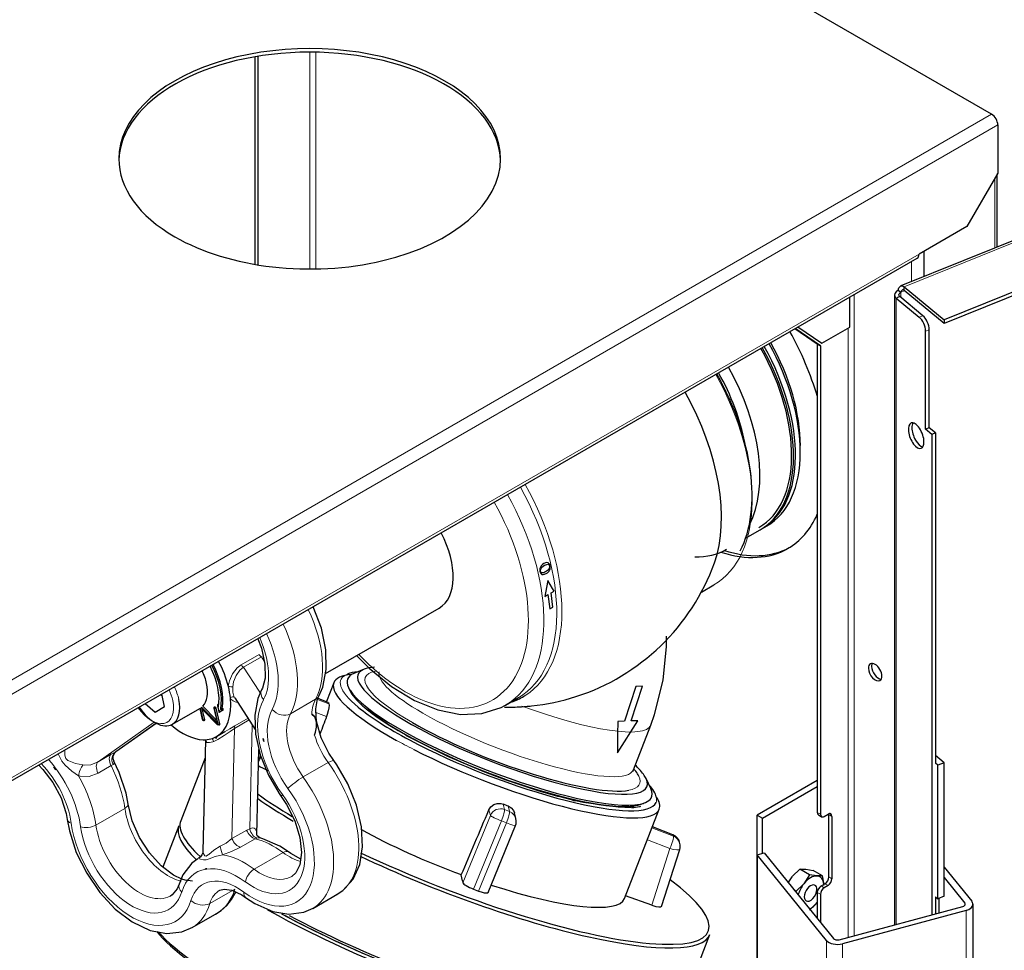
# Model space of a CAD drawing. Units: millimetres. Extents: x -1260 to 1260, y -891 to 4235.
# Drawn here: x -800 to -710, y -374 to -289 of the extents above; entities that cross this region are included whole.
import ezdxf

# ---------------------------------------------------------------- set-up
doc = ezdxf.new("R2010")
doc.units = ezdxf.units.MM
doc.linetypes.add('Ciągła0.30mm', pattern=[0])
doc.linetypes.add('Liniawymiarowa0.15', pattern=[0])
doc.layers.add('Liniewidoków', color=7, linetype='Ciągła0.30mm', lineweight=0)
doc.layers.add('Wymiary', color=7, linetype='Ciągła0.30mm', lineweight=0)

# ---------------------------------------------------------------- blocks, each defined once
blk = doc.blocks.new('G.P.L')
at = {"layer": 'Liniewidoków', "color": 7, "linetype": 'Ciągła0.30mm', "lineweight": 30}
for p, q in [((21846.5, 11687.3), (18423.3, 10303.4)), ((18523.3, 10492.3), (17776.6, 10923.4)), ((17712.9, 10555.5), (17712.9, 10327.1)), ((17716.3, 10556.1), (17716.3, 10326.6)), ((18530.1, 10480.5), (18530.1, 10427.6)), ((18530.1, 10427.6), (18496.1, 10368.8)), ((18529.5, 10346.4), (18529.5, 10426.6)), ((18496.1, 10368.8), (18443.5, 10338.5)), ((15446.2, 8604.7), (18441.5, 10334.1)), ((18448.6, 10341.4), (18448.6, 10313.7)), ((18594, 10315.8), (18471.2, 10266.1)), ((18594, 10311.9), (18471.2, 10262.2)), ((18427.1, 10302.5), (18471.2, 10266.1)), ((18427.1, 10298.5), (18427.1, 10302.5)), ((18367.2, 10258.1), (18367.2, 10291.1)), ((18416.5, 10293.4), (18416.5, 9600.4)), ((18418.3, 10290.1), (18443.7, 10269.1)), ((18420.6, 10298.8), (18423.4, 10296.5)), ((18447.7, 10270.7), (18422.2, 10291.7)), ((18471.2, 10262.2), (18427.1, 10298.5)), ((18331.5, 10239.5), (18306.8, 10256.3)), ((18334.9, 10237.5), (18307.1, 10256.4)), ((18310.3, 10258.3), (18336.6, 10240.5)), ((18336.6, 10240.5), (18367.2, 10258.1)), ((18471.2, 10266.1), (18471.2, 10262.2)), ((18450.6, 10145.8), (18450.6, 10253.6)), ((18454.5, 10147.4), (18454.5, 10255.2)), ((18331.5, 10239.5), (18334.9, 10237.5)), ((18331.5, 10239.5), (18331.5, 9724.1)), ((18334.9, 10241.5), (18336.6, 10240.5)), ((18334.9, 10237.5), (18334.9, 9722.2)), ((18454.5, 10147.4), (18450.6, 10145.8)), ((18457.5, 10140.1), (18450.6, 10145.8)), ((18461.4, 10141.7), (18454.5, 10147.4)), ((18461.4, 10141.7), (18457.5, 10140.1)), ((18457.5, 10140.1), (18457.5, 9611.4)), ((18461.4, 10141.7), (18461.4, 9778.2)), ((18312.8, 10120.4), (18312.8, 10127.8)), ((18252.7, 10025.8), (18268.8, 10035.1)), ((18268.8, 10035.1), (18270.9, 10036.4)), ((18268.8, 10035.1), (18270.9, 10036.4)), ((18270.9, 10036.4), (18276.2, 10039.4)), ((18029.2, 9996.8), (18027.9, 9995.5)), ((18030.7, 9997.9), (18029.2, 9996.8)), ((18032.5, 9998.7), (18030.7, 9997.9)), ((18031.5, 9996), (18032.9, 9996.7)), ((18034.1, 9999), (18032.5, 9998.7)), ((18032.9, 9996.7), (18034.1, 9997)), ((18035.4, 9998.8), (18034.1, 9999)), ((18034.1, 9997), (18035.1, 9997.1)), ((18035.1, 9997.1), (18036, 9996.8)), ((18036.4, 9998.1), (18035.4, 9998.8)), ((18036, 9996.8), (18036.6, 9996.2)), ((18037.2, 9997), (18036.4, 9998.1)), ((18036.6, 9996.2), (18036.9, 9995.3)), ((18037.6, 9995.5), (18037.2, 9997)), ((18026.4, 9992.6), (18026.2, 9991)), ((18026.2, 9991), (18026.4, 9989.2)), ((18027, 9994.1), (18026.4, 9992.6)), ((18026.4, 9989.2), (18026.9, 9987.7)), ((18026.9, 9987.7), (18027.7, 9986.6)), ((18027.9, 9995.5), (18027, 9994.1)), ((18027.1, 9990.6), (18027.3, 9991.7)), ((18027.1, 9989.5), (18027.1, 9990.6)), ((18027.4, 9988.7), (18027.1, 9989.5)), ((18027.3, 9991.7), (18027.8, 9992.7)), ((18027.8, 9988.2), (18027.4, 9988.7)), ((18027.7, 9986.6), (18028.7, 9986)), ((18027.8, 9992.7), (18028.7, 9993.9)), ((18028.3, 9987.8), (18027.8, 9988.2)), ((18029, 9987.6), (18028.3, 9987.8)), ((18028.7, 9993.9), (18029.9, 9994.9)), ((18028.7, 9986), (18030, 9985.8)), ((18029.7, 9987.7), (18029, 9987.6)), ((18030.6, 9987.9), (18029.7, 9987.7)), ((18029.9, 9994.9), (18031.5, 9996)), ((18030, 9985.8), (18031.6, 9986.1)), ((18031.6, 9988.3), (18030.6, 9987.9)), ((18032.6, 9988.8), (18031.6, 9988.3)), ((18031.6, 9986.1), (18033.2, 9986.9)), ((18034.7, 9990.3), (18032.6, 9988.8)), ((18033.2, 9986.9), (18034.6, 9987.7)), ((18034.6, 9987.7), (18035.7, 9988.7)), ((18036.2, 9991.9), (18034.7, 9990.3)), ((18035.7, 9988.7), (18036.5, 9989.7)), ((18036.6, 9992.7), (18036.2, 9991.9)), ((18036.5, 9989.7), (18037.1, 9990.8)), ((18036.9, 9993.6), (18036.6, 9992.7)), ((18036.9, 9995.3), (18037, 9994.4)), ((18037, 9994.4), (18036.9, 9993.6)), ((18037.1, 9990.8), (18037.6, 9991.9)), ((18037.8, 9994.2), (18037.6, 9995.5)), ((18037.6, 9991.9), (18037.8, 9993.1)), ((18037.8, 9993.1), (18037.8, 9994.2)), ((18035.1, 9979.2), (18032.6, 9965.9)), ((18040.4, 9970.4), (18035.1, 9979.2)), ((18032.6, 9965.9), (18031.9, 9961.8)), ((18031.9, 9961.8), (18035.3, 9963.8)), ((18035.3, 9963.8), (18037.3, 9948.1)), ((18038.7, 9965.8), (18042, 9967.7)), ((18040.7, 9950.1), (18038.7, 9965.8)), ((18042, 9967.7), (18040.4, 9970.4)), ((18204, 9966.6), (18217.6, 9974.4)), ((17790.6, 9876.9), (17915.5, 9948.9)), ((18037.3, 9948.1), (18040.7, 9950.1)), ((17833, 9881.6), (17821.7, 9877)), ((17799.7, 9866.6), (17791.6, 9846)), ((17815.8, 9861.7), (17817.5, 9858.1)), ((18131.8, 9862.8), (18119.4, 9824.4)), ((18126.8, 9824.7), (18139.2, 9863)), ((18139.2, 9863), (18131.8, 9862.8)), ((17609.4, 9853.6), (17611.1, 9852.2)), ((17613.6, 9840.7), (17610.6, 9854.3)), ((17690.8, 9850.3), (17713.3, 9815.5)), ((17783.4, 9849.2), (17782.1, 9849.7)), ((17793.5, 9845.2), (17783.4, 9849.2)), ((17988.5, 9842.1), (18002.7, 9850.4)), ((17592.4, 9843.8), (17603.4, 9834.4)), ((17603.4, 9834.4), (17613.6, 9840.7)), ((17622.2, 9821.2), (17652.3, 9838.6)), ((17652.3, 9838.6), (17655.1, 9826.4)), ((17653.6, 9839.5), (17655.5, 9837.5)), ((17668.7, 9825.1), (17654.2, 9840)), ((17657.7, 9826.3), (17654.9, 9838.1)), ((17655.5, 9837.5), (17656.9, 9835.9)), ((17669.9, 9826.3), (17655.6, 9841)), ((17656.9, 9835.9), (17671.5, 9821)), ((17667.7, 9838.8), (17671.4, 9823.2)), ((17669.2, 9840), (17668.6, 9840.1)), ((17674.3, 9821.4), (17670.2, 9838.7)), ((17671.7, 9841.8), (17673.2, 9834.8)), ((17673, 9842), (17671.9, 9842.9)), ((17673.7, 9834.5), (17678.3, 9837.4)), ((17678.3, 9837.4), (17677.1, 9838.4)), ((17656.1, 9825.5), (17656.6, 9825.3)), ((17670.9, 9825.2), (17669.9, 9826.3)), ((17778.7, 9829.1), (17778.5, 9829.5)), ((18111.7, 9789.5), (18134.1, 9824.9)), ((18112, 9824.2), (18111.9, 9810.3)), ((18119.4, 9824.4), (18112, 9824.2)), ((18134.1, 9824.9), (18126.8, 9824.7)), ((17560.1, 9791.1), (17604.2, 9822.3)), ((17670.8, 9807.7), (17680, 9813)), ((17672.1, 9820.7), (17673.2, 9820.4)), ((18129.2, 9770.9), (18148.3, 9820.1)), ((17658.7, 9803.7), (17655.7, 9681.5)), ((17722.8, 9802.1), (17722.1, 9805.3)), ((18111.9, 9810.3), (18111.7, 9789.5)), ((17715.2, 9699.6), (17717.4, 9793.2)), ((17658.2, 9784.1), (17631.4, 9714.9)), ((17719.2, 9786.4), (17717.2, 9782.6)), ((18471.1, 9778.7), (18461.4, 9786.7)), ((18464.2, 9776), (18461.4, 9778.2)), ((18471.1, 9778.7), (18464.2, 9776)), ((18464.2, 9629), (18464.2, 9776)), ((18471.1, 9631.8), (18471.1, 9778.7)), ((18148.3, 9750.3), (18143.2, 9761.3)), ((18331.5, 9759.4), (18265.3, 9721.2)), ((18271.3, 9717.8), (18331.5, 9752.5)), ((18062.6, 9737.9), (18062.8, 9737.7)), ((18062.8, 9737.7), (18063.3, 9737.2)), ((18063.3, 9737.2), (18065, 9737.2)), ((18065, 9737.2), (18065.5, 9737.2)), ((18119.5, 9629.3), (18157.7, 9727.7)), ((18138.7, 9733.5), (18142.4, 9735)), ((18000.1, 9717.3), (17998.5, 9723.5)), ((18265.3, 9721.2), (18271.3, 9717.8)), ((18265.3, 9525.2), (18265.3, 9721.2)), ((18271.3, 9679), (18271.3, 9717.8)), ((18332.8, 9721.4), (18336.2, 9719.4)), ((18339.2, 9719.7), (18343.4, 9722.2)), ((18344.2, 9653.1), (18344.2, 9721.7)), ((18347.6, 9719.7), (18347.6, 9651.1)), ((17629.3, 9709.4), (17611.6, 9664)), ((17969.6, 9636.1), (17999.6, 9709.7)), ((18172.8, 9699.4), (18150.1, 9708.3)), ((18160.2, 9620.7), (18180.2, 9683.3)), ((18180.4, 9690), (18180.1, 9691.3)), ((18265.5, 9677.4), (18273.1, 9679.5)), ((18341.6, 9583.2), (18265.5, 9677.4)), ((18265.5, 9677.4), (18265.5, 9481.5)), ((18273.1, 9679.5), (18349.2, 9585.3)), ((18322.8, 9655.6), (18312.5, 9661.5)), ((18471.1, 9663.9), (18501.4, 9626.3)), ((17941.1, 9649), (17939.9, 9655.6)), ((18337.4, 9654.3), (18327.1, 9660.2)), ((18471.1, 9652.4), (18493.8, 9624.2)), ((17941.1, 9649), (17941.8, 9646.7)), ((17953.5, 9639.8), (17959, 9637.6)), ((18335.8, 9643.3), (18340, 9645.7)), ((18343.4, 9643.8), (18339.2, 9641.3)), ((17776.6, 9618.5), (17804.2, 9634.4)), ((18149.5, 9622.1), (18120.7, 9632.4)), ((18308.2, 9637.4), (18306.1, 9638.6)), ((18331.5, 9635.9), (18331.5, 9607.1)), ((18334.9, 9634), (18334.9, 9602.9)), ((18461.4, 9631.3), (18464.2, 9629)), ((18461.4, 9631.3), (18461.4, 9612.4)), ((18471.1, 9631.8), (18464.2, 9629)), ((18465.7, 9613.6), (18465.7, 9629.6)), ((18355.6, 9583.9), (18491.5, 9620.5)), ((18502.7, 9623.1), (18502.7, 9427.1)), ((17643.8, 9597.3), (17671.3, 9613.2)), ((18495.1, 9616.1), (18359.1, 9579.5)), ((18179.6, 9502.2), (18213.5, 9589.7))]:
    blk.add_line(p, q, dxfattribs=at)
at = {"layer": 'Liniewidoków', "color": 7, "linetype": 'Liniawymiarowa0.15', "lineweight": 15}
for p, q in [((21849.8, 11686.2), (18427.1, 10302.5)), ((17773.2, 10560.6), (17773.2, 10322)), ((17780, 10560.6), (17780, 10322.1)), ((15354.9, 8663), (18523.3, 10492.3)), ((18530.1, 10480.5), (15361.7, 8651.2)), ((18526.7, 10345.2), (18526.7, 10421.7)), ((18443.5, 10338.5), (15448.2, 8609.1)), ((18435, 10330.3), (18435, 10308.2)), ((18372.2, 10294.1), (18372.2, 9588.4)), ((18418.3, 10290.1), (18418.3, 9600.8)), ((18423.4, 10296.5), (18427.5, 10298.2)), ((18423.4, 10290.7), (18423.4, 10296.5)), ((18447.7, 10270.7), (18443.7, 10269.1)), ((18365.5, 10257.1), (18365.5, 9586.6)), ((18454.5, 10255.2), (18450.6, 10253.6)), ((17698, 9886.6), (17717.7, 9898)), ((17720.1, 9895.4), (17700.4, 9884.1)), ((17720.1, 9895.4), (17723.3, 9890.4)), ((17700.4, 9884.1), (17717.7, 9857.5)), ((17717.7, 9857.5), (17718.9, 9855.6)), ((17752.1, 9832.6), (17779.6, 9848.6)), ((17781.7, 9848.5), (17783.5, 9847.8)), ((17783.4, 9849), (17782, 9849.5)), ((17793.7, 9844.9), (17783.4, 9849)), ((17783.5, 9847.8), (17794.3, 9843.5)), ((17652.5, 9838.7), (17655.5, 9826.2)), ((17656, 9826), (17653, 9839)), ((17653.8, 9839.7), (17655.5, 9837.8)), ((17655.5, 9837.8), (17657, 9836.2)), ((17657, 9836.2), (17671.5, 9821.3)), ((17668.6, 9838.4), (17668, 9838.6)), ((17668, 9838.6), (17672, 9821.5)), ((17672.7, 9821.1), (17668.6, 9838.4)), ((17672.3, 9840.4), (17673.3, 9835.7)), ((17672.8, 9839.9), (17672.3, 9840.4)), ((17673.3, 9835.7), (17675.8, 9837.3)), ((17675.8, 9837.3), (17675.3, 9837.8)), ((17782.9, 9833), (17780.2, 9834.1)), ((17602.1, 9823.5), (17540.4, 9779.8)), ((17655.5, 9826.2), (17656, 9826)), ((17672, 9821.5), (17668.7, 9825.1)), ((17706.7, 9825.8), (17690.6, 9816.4)), ((17690.8, 9819.3), (17705.4, 9827.7)), ((17791.7, 9829.5), (17782.9, 9833)), ((17604.1, 9822.4), (17559.1, 9790.5)), ((17671.5, 9821.3), (17672.7, 9821.1)), ((17690.6, 9816.4), (17687.6, 9695.3)), ((17710.1, 9820.6), (17707.3, 9706.1)), ((17540.4, 9779.8), (17554.7, 9788.1)), ((17717.1, 9780.3), (17719.7, 9785.2)), ((17719.2, 9786.3), (17717.2, 9782.3)), ((17554.7, 9775.7), (17540.4, 9767.4)), ((17766, 9763.1), (17793.6, 9779)), ((17569.9, 9728.5), (17538.1, 9710.2)), ((17971.9, 9720.8), (17970.3, 9726.9)), ((17986, 9733.3), (17987.6, 9727.3)), ((17987.6, 9727.3), (17993.1, 9725.1)), ((17993.1, 9725.1), (17991.5, 9731.2)), ((17941.8, 9646.7), (17971.9, 9720.8)), ((17984, 9714.8), (17953.5, 9639.8)), ((17989.6, 9712.6), (17984, 9714.8)), ((18331.5, 9724.1), (18334.9, 9722.2)), ((18344.2, 9721.7), (18347.6, 9719.7)), ((17687.6, 9695.3), (17703.9, 9704.7)), ((17959, 9637.6), (17989.6, 9712.6)), ((18149.7, 9707.1), (18173.4, 9697.8)), ((18173, 9699.1), (18150.1, 9708.2)), ((17713.4, 9695), (17697.2, 9685.7)), ((18169.5, 9684.4), (18144.6, 9694.1)), ((18173.4, 9697.8), (18173, 9699.1)), ((18149.5, 9622.1), (18169.5, 9684.4)), ((17743.9, 9680), (17712.1, 9661.6)), ((18344.2, 9653.1), (18347.6, 9651.1)), ((17663.4, 9623.9), (17691, 9639.8)), ((18335.8, 9643.3), (18339.2, 9641.3)), ((18340, 9645.7), (18343.4, 9643.8)), ((18331.5, 9635.9), (18334.9, 9634)), ((18493.8, 9624.2), (18493.8, 9621.9)), ((18495.1, 9616.1), (18495.1, 9420.2)), ((18341.6, 9583.2), (18341.6, 9387.3)), ((18359.1, 9579.5), (18359.1, 9383.6))]:
    blk.add_line(p, q, dxfattribs=at)
at = {"layer": 'Liniewidoków', "color": 7, "linetype": 'Ciągła0.30mm', "lineweight": 30}
for points in [[(18420.6, 10298.8), (18421.3, 10301.3), (18422.5, 10302.9), (18423.3, 10303.4)], [(18423.3, 10303.4), (18424.1, 10303.6), (18425.9, 10303.2), (18427.1, 10302.5)], [(18420.6, 10298.8), (18418.3, 10297.1), (18416.9, 10295.1), (18416.5, 10293.4)], [(18416.5, 10293.4), (18416.5, 10293.1), (18417.3, 10291.1), (18418.3, 10290.1)], [(18418.3, 10290.1), (18419.2, 10290.5), (18420.2, 10290.9), (18422.2, 10291.7)], [(18421.3, 10293.4), (18421.3, 10293.6), (18421.7, 10294.7), (18422.5, 10295.8), (18423.4, 10296.5)], [(18422.2, 10291.7), (18421.5, 10292.5), (18421.3, 10293.4)], [(18425.1, 10299), (18424.4, 10298.5), (18423.7, 10297.5), (18423.4, 10296.5)], [(18427.1, 10298.5), (18426.2, 10299.1), (18425.2, 10299), (18425.1, 10299)], [(17783.2, 9852.1), (17787.6, 9862.1), (17791.5, 9881.2), (17791.1, 9903.1), (17786.2, 9926.7), (17777.2, 9950.3), (17777.1, 9950.4)], [(17716.3, 9915.2), (17720.1, 9904.9), (17724, 9887.1), (17724.2, 9871.8), (17721.2, 9860.7), (17720.3, 9858.9)], [(18148.3, 9820.1), (18152.6, 9832), (18162, 9869.7), (18165.7, 9906.6), (18165.8, 9918)], [(17825.1, 9896.4), (17838.7, 9883), (17863.2, 9862.8), (17888.5, 9847.2), (17914.1, 9836.8), (17939.1, 9831.9), (17962.7, 9832.8), (17983.8, 9839.6), (17991.7, 9844.1)], [(17720.3, 9858.9), (17716.3, 9849.6), (17712.7, 9831.2), (17713.5, 9810.1), (17718.7, 9787.5), (17727.9, 9765), (17739.8, 9744.8), (17742, 9741.7)], [(17780.2, 9829), (17779.8, 9838.1), (17781.8, 9849), (17783.2, 9852.1)], [(17793.5, 9845.2), (17793.7, 9844.9)], [(17991.7, 9844.1), (17995.4, 9846.6)], [(17675.3, 9837.8), (17675.3, 9837.8), (17675.6, 9837.8), (17676.1, 9838), (17676.5, 9838.1), (17676.8, 9838.3), (17677.1, 9838.4)], [(17794.3, 9843.5), (17794.5, 9842), (17794.3, 9839.3), (17793.7, 9835.9), (17792.6, 9832), (17791.7, 9829.5)], [(17878.4, 9809.3), (17859.8, 9820.4), (17836, 9837.4)], [(17775.5, 9832.1), (17778.5, 9829.5)], [(17778.7, 9829.2), (17778, 9830.1), (17775.5, 9832.1)], [(17778.6, 9809.2), (17779.6, 9812.3), (17780.7, 9817.8), (17780.7, 9823.3), (17779.7, 9827.2), (17778.7, 9829.2)], [(17799.7, 9781.2), (17794.3, 9789.3), (17786, 9806.3), (17781, 9823.2), (17780.2, 9829)], [(17658.4, 9804), (17658.6, 9803.9)], [(17964, 9769.2), (17925.2, 9785.6), (17879.7, 9808.5), (17878.4, 9809.3)], [(17558, 9780.2), (17557.2, 9782.9), (17557.2, 9786.1), (17558.4, 9789.2), (17560.3, 9791.3)], [(17573.4, 9733.3), (17571.2, 9745.2), (17563.7, 9767.9), (17557.9, 9780.5)], [(17802.5, 9633.5), (17809.7, 9638.1), (17821, 9650.7), (17828.2, 9666.7), (17831.4, 9686.1), (17830.3, 9708.3), (17824.7, 9732), (17815.2, 9755.5), (17802.9, 9776.6), (17799.7, 9781.2)], [(17474.8, 9776.3), (17479.5, 9771.5), (17490.8, 9756.9), (17499.7, 9740.1), (17505.3, 9723), (17506.5, 9716.4)], [(17989.2, 9759.7), (17976.4, 9764.4), (17964, 9769.2)], [(18128.9, 9769), (18128.9, 9769.7), (18129.2, 9771)], [(18046.1, 9741.8), (18024.4, 9748), (17989.2, 9759.7)], [(17742, 9741.7), (17747.8, 9733), (17756.9, 9714.9), (17762.5, 9696.6), (17764.3, 9679.9), (17762.5, 9666.6), (17758.1, 9657.7), (17753.5, 9653.6)], [(18063.9, 9737.4), (18050.2, 9740.8), (18046.1, 9741.8)], [(18120, 9729.4), (18112.4, 9729.7), (18074.3, 9735.1), (18063.9, 9737.4)], [(17632.4, 9650.8), (17623.3, 9655.2), (17609.8, 9665.4), (17596.9, 9679.6), (17585.9, 9696.6), (17577.9, 9715), (17573.4, 9733.3)], [(17970.3, 9726.9), (17972.5, 9730.2), (17975.6, 9732.7), (17979.4, 9734), (17983.5, 9734), (17986, 9733.3)], [(17991.5, 9731.2), (17994.9, 9729.2), (17997.4, 9726.3), (17998.5, 9723.5)], [(18129.7, 9729.9), (18126.7, 9729.6), (18120, 9729.4)], [(18127.6, 9729.2), (18136.1, 9730.6)], [(18136.1, 9730.6), (18136.7, 9730.8), (18137.5, 9731)], [(17506.5, 9716.4), (17508.9, 9703.9), (17516.5, 9680.1), (17527.9, 9657.1), (17542.4, 9636), (17559.4, 9617.8), (17578.1, 9603.6), (17597.9, 9594.3), (17615.9, 9590.8), (17632.4, 9592.6), (17644.5, 9597.7)], [(17718.3, 9696), (17715.4, 9698.3), (17715, 9699.5), (17715.1, 9699.8)], [(17749.9, 9680.6), (17740.3, 9687), (17721.5, 9695.2), (17718.4, 9696)], [(17650.3, 9673), (17643.6, 9668.1), (17633.8, 9655.4), (17629.5, 9645)], [(17655.7, 9682), (17655.5, 9679.7), (17654.6, 9677.4), (17653.1, 9675.2), (17650.9, 9673.3)], [(17763.4, 9672.7), (17752.5, 9678.8), (17749.9, 9680.6)], [(17658.1, 9661.7), (17659.5, 9662), (17660.2, 9662)], [(17659.2, 9661.9), (17658.1, 9661.7)], [(17660.2, 9662), (17659.2, 9661.9)], [(18303.8, 9653.2), (18304.4, 9653.8), (18312.5, 9661.5)], [(18312.5, 9661.5), (18318.5, 9661.6)], [(18318.5, 9661.6), (18319, 9661.6), (18327.1, 9660.2)], [(17644.4, 9648.6), (17636.4, 9649.6), (17632.4, 9650.8)], [(18299.5, 9646.6), (18303.8, 9653.2)], [(18322.8, 9655.6), (18316.8, 9645.7)], [(18331.4, 9654.2), (18330.9, 9654.2), (18322.8, 9655.6)], [(18337.4, 9654.3), (18331.4, 9654.2)], [(18338.7, 9643.8), (18338.6, 9646.5), (18337.4, 9654.3)], [(17629.5, 9645), (17627.5, 9639.9), (17622.1, 9633.4), (17620.1, 9632.1)], [(17674.3, 9638.4), (17679.3, 9639.7), (17687.7, 9638.5), (17698.5, 9633.3), (17702.6, 9630.5)], [(18316.8, 9645.7), (18316.3, 9645.1), (18308.2, 9637.4)], [(17682.1, 9621.8), (17687.3, 9628.2), (17692, 9636.4)], [(17702.6, 9630.5), (17712.7, 9623.8), (17732.5, 9614.9), (17750.4, 9612), (17766.8, 9614.2), (17777.1, 9618.8)], [(17669.5, 9612.2), (17675.7, 9616.1), (17682.1, 9621.8)], [(18322.8, 9616.6), (18331.4, 9624.9)]]:
    blk.add_lwpolyline(points, dxfattribs=at)
at = {"layer": 'Liniewidoków', "color": 7, "linetype": 'Liniawymiarowa0.15', "lineweight": 15}
for points in [[(17683.7, 9862.6), (17683.7, 9863.1), (17684.9, 9868.8), (17688.3, 9876.6), (17693.4, 9883.1), (17698, 9886.6)], [(17700.4, 9884.1), (17696.5, 9880.8), (17692.3, 9874.9), (17689.5, 9867.7), (17688.6, 9862.4), (17688.6, 9862)], [(17688.6, 9862), (17688.5, 9860.9), (17688.6, 9856.4), (17689.9, 9852), (17690.6, 9850.6)], [(17688.9, 9846.8), (17687, 9848.4), (17685.9, 9850)], [(17693.8, 9845.1), (17691.1, 9845.7), (17688.9, 9846.8)], [(17690.6, 9816.4), (17685.9, 9813.3), (17679.2, 9808.7), (17672.3, 9804.5), (17667.8, 9802.2), (17667.5, 9802)], [(17680.1, 9813), (17685.5, 9816.2), (17690.8, 9819.3)], [(17659.7, 9801.2), (17659.1, 9801.9), (17658.7, 9803.6)], [(17667.5, 9802), (17666.6, 9801.7), (17663.1, 9801.1), (17660.3, 9801), (17659.7, 9801.2)], [(17503.9, 9792.8), (17503.8, 9787.5), (17504.7, 9784.2), (17505.1, 9783.6), (17507.3, 9781.2), (17508.1, 9780.7), (17515.6, 9778), (17523.7, 9776.3)], [(17554.7, 9788.1), (17559.1, 9790.5)], [(17559.1, 9790.5), (17560.1, 9791.1)], [(17519, 9764.5), (17511.7, 9769.6), (17504.4, 9776), (17500.6, 9780.6), (17497.9, 9785.6), (17496.6, 9788.6)], [(17523.7, 9776.3), (17525.1, 9776.1), (17532.5, 9776.5), (17540.4, 9779.8)], [(17558, 9780.2), (17558.1, 9780.1), (17558.4, 9779.3), (17558.4, 9778.9)], [(17556.9, 9776.8), (17554.7, 9775.7)], [(17558.4, 9778.9), (17558.3, 9778), (17557.9, 9777.4), (17556.9, 9776.8)], [(17540.4, 9767.4), (17530.5, 9763.8), (17520.9, 9764), (17519, 9764.5)], [(17703.9, 9704.7), (17707.3, 9706.1)], [(17707.3, 9706.1), (17710.2, 9707), (17712.3, 9706.6), (17713.2, 9705.9), (17714.6, 9703.2), (17714.9, 9701.8), (17715.1, 9699.9)], [(17674.8, 9686.8), (17681.4, 9690.3), (17687.6, 9695.3)], [(17715.1, 9695.8), (17713.4, 9695)], [(17718.4, 9696), (17718.2, 9696), (17717.5, 9696.1), (17715.1, 9695.8)], [(17655.7, 9681.6), (17656.2, 9679.1), (17657.9, 9676.5), (17659.3, 9676.1), (17659.8, 9676.2), (17661.7, 9677.3), (17662.2, 9677.7), (17667.8, 9682.4), (17674.8, 9686.8)], [(17697.2, 9685.7), (17687.3, 9681), (17677.2, 9677.5)], [(17677.2, 9677.5), (17669.4, 9675.6), (17662.6, 9673.1), (17659.3, 9672.1), (17656.3, 9671.9), (17653.1, 9672.5), (17651, 9673.3), (17650.8, 9673.3)]]:
    blk.add_lwpolyline(points, dxfattribs=at)
at = {"layer": 'Liniewidoków', "color": 7, "linetype": 'Ciągła0.30mm', "lineweight": 30}
for centre, radius, start, end in [((17992.5, 10080), 240, 287.8585, 340.1788), ((17992.5, 10080), 240, 275.8871, 287.8585), ((17668.9, 9839), 1.2, 120, 193.1987), ((17992.5, 10080), 240, 268.7797, 269.8588), ((17992.5, 10080), 240, 269.8588, 274.4214), ((17992.5, 10080), 240, 274.4214, 275.8871), ((17656.3, 9826.6), 1.2, 193.1987, 257.8288), ((17656.9, 9826.5), 1.2, 257.8288, 300), ((17672.3, 9821.8), 1.2, 224.2467, 257.8288), ((17673.5, 9821.6), 1.2, 257.8288, 300), ((17988.5, 9714.2), 12, 337.8542, 14.5358), ((18168.5, 9688.2), 12, 14.5358, 68.5672), ((18168.8, 9687), 12, 342.2236, 14.5358)]:
    blk.add_arc(centre, radius, start, end, dxfattribs=at)
for centre, major_axis, ratio, start_param, end_param in [((17773.2, 10443.3), (210, 0), 0.57735, 0, 3.141593), ((17773.2, 10439.4), (210, 0), 0.57735, 0.016163, 3.125429), ((18523.3, 10484.4), (-4.8, 8.31), 0.57735, 3.926991, 5.497787), ((17773.2, 10443.3), (210, 0), 0.57735, 3.141593, 3.926991), ((17773.2, 10443.3), (210, 0), 0.57735, 3.926991, 6.283185), ((18436.7, 10342.4), (-4.8, 8.31), 0.57735, 3.141593, 3.926991), ((18443.7, 10259.3), (-4.5, 11.1), 0.468323, 4.000271, 5.571067), ((18447.7, 10260.9), (4.5, -11.1), 0.468323, 0.858678, 2.429475), ((18194.1, 10196.4), (105, -181.9), 0.57735, 1.173276, 1.549332), ((18180.3, 10188.4), (87, -150.7), 0.57735, 0, 1.544884), ((18180.3, 10188.4), (-88.5, 153.3), 0.57735, 3.141593, 4.686916), ((18182.4, 10189.7), (-88.5, 153.3), 0.57735, 3.141593, 4.686916), ((18187.7, 10192.7), (-88.5, 153.3), 0.57735, 3.926991, 4.686916), ((18194.1, 10196.4), (-84, 145.5), 0.57735, 3.926991, 4.685551), ((18143.2, 10167), (-88.5, 153.3), 0.57735, 3.493446, 4.686916), ((18119.8, 10153.5), (-99, 171.5), 0.57735, 3.491688, 4.689618), ((18136.8, 10163.3), (-84, 145.5), 0.57735, 4.17943, 4.685551), ((18081.9, 10131.6), (-102, 176.7), 0.57735, 3.595216, 4.690288), ((18440.3, 10138.7), (-5.6, 13.9), 0.468323, 6.283185, 9.424778), ((18440.3, 10138.7), (-5.6, 13.9), 0.468323, 4.000271, 6.283185), ((18444.2, 10140.2), (5.6, -13.9), 0.468323, 3.448238, 4.000271), ((18444.2, 10140.2), (5.6, -13.9), 0.468323, 4.000271, 5.97654), ((18440.3, 10138.7), (-5.6, 13.9), 0.468323, 3.141593, 4.000271), ((18187.7, 10192.7), (-88.5, 153.3), 0.57735, 3.141593, 3.926991), ((18194.1, 10196.4), (105, -181.9), 0.57735, 0, 0.397521), ((17878, 10013.9), (37.5, -65), 0.57735, 0, 1.51065), ((18143.2, 10167), (-88.5, 153.3), 0.57735, 2.800569, 3.141593), ((18194.1, 10196.4), (105, -181.9), 0.57735, 5.711462, 6.283185), ((18197.4, 10198.3), (105, -181.9), 0.57735, 5.714442, 6.267022), ((17633.3, 9872.6), (-37.5, 65), 0.57735, 4.243313, 4.652243), ((18395.2, 9878.4), (-5.25, 9.09), 0.57735, 3.141593, 6.283185), ((18398.6, 9880.4), (-5.25, 9.09), 0.57735, 0.329161, 0.785398), ((17633.3, 9872.6), (-19.5, 33.8), 0.57735, 4.206933, 4.596534), ((17632.1, 9872.2), (29.3, -50.7), 0.57735, 0.600665, 1.490647), ((17633.2, 9872.1), (30.4, -52.6), 0.57735, 0.582092, 1.503125), ((17634, 9872.6), (31, -53.7), 0.57735, 0.600696, 1.504438), ((17985.3, 9814.2), (-158.9, 61.6), 0.211325, 6.065257, 9.642707), ((17980.8, 9802.6), (-173.4, 67.3), 0.211325, 5.887954, 6.056439), ((17985.3, 9814.2), (-158.9, 61.6), 0.211325, 5.878632, 6.065257), ((18395.2, 9878.4), (-5.25, 9.09), 0.57735, 6.283185, 7.068583), ((18395.2, 9878.4), (-5.25, 9.09), 0.57735, 0.785398, 3.141593), ((18398.6, 9880.4), (-5.25, 9.09), 0.57735, 0.785398, 2.812432), ((17978.7, 9797.2), (-179, 69.5), 0.211325, 0, 0.993693), ((17978.7, 9797.2), (-179, 69.5), 0.211325, 5.883943, 6.283185), ((17982.1, 9806), (-167.3, 64.9), 0.211325, 6.065257, 6.501114), ((17633.3, 9872.6), (-19.5, 33.8), 0.57735, 3.300249, 4.206933), ((17633.3, 9872.6), (-37.5, 65), 0.57735, 4.053597, 4.243313), ((17982.1, 9806), (-167.3, 64.9), 0.211325, 0.217929, 0.28085), ((17981, 9803.3), (-164.5, 63.8), 0.211325, 0.217929, 0.523536), ((17982.1, 9806), (-167.3, 64.9), 0.211325, 0.28085, 2.824468), ((17602.7, 9855), (-19.5, 33.8), 0.57735, 3.141593, 4.206933), ((17633.3, 9872.6), (-37.5, 65), 0.57735, 3.141593, 4.053597), ((17970.6, 9776.5), (177, -74.5), 0.178261, 3.302171, 3.333436), ((17886.5, 10018.8), (-102, 176.7), 0.57735, 3.141593, 3.204425), ((17905.1, 10029.6), (-102.9, 178.2), 0.57735, 3.004728, 3.022801), ((17905.1, 10029.6), (-102.9, 178.2), 0.57735, 3.022801, 3.040285), ((17905.1, 10029.6), (-102.9, 178.2), 0.57735, 3.040285, 3.164589), ((17602.7, 9855), (-19.5, 33.8), 0.57735, 1.686651, 3.141593), ((17656.3, 9838.3), (-0.883, -0.813), 0.294996, 5.634214, 6.287672), ((17657.8, 9836.7), (-0.865, -0.832), 0.320965, 5.627594, 6.285319), ((17668.9, 9839), (-0.6, 1.04), 0.57735, 5.801322, 6.283185), ((17669.4, 9838.9), (-0.6, 1.04), 0.57735, 4.230526, 5.801322), ((17673.1, 9840.8), (-1.23, 2.06), 0.408262, 6.278053, 7.16915), ((17673.1, 9840.8), (-1.23, 2.06), 0.408262, 0.885964, 1.565664), ((17674.1, 9836.2), (-0.73, -1.72), 0.348594, 5.145112, 5.824812), ((17674.1, 9836.2), (-0.73, -1.72), 0.348594, 5.824812, 6.715908), ((17676.7, 9837.8), (1.84, -0.15), 0.334998, 4.259148, 5.829944), ((17980.8, 9802.6), (-173.4, 67.3), 0.211325, 0.563638, 1.055074), ((17981, 9803.3), (-164.5, 63.8), 0.211325, 0.523536, 0.572434), ((17981, 9803.3), (-164.5, 63.8), 0.211325, 0.572434, 2.71979), ((17981, 9803.2), (-164.5, 63.8), 0.211325, 0.584347, 2.718647), ((17656.9, 9826.5), (-0.6, 1.04), 0.57735, 3.141593, 4.230526), ((17669.5, 9825.6), (-0.871, -0.825), 0.312284, 4.059098, 5.629895), ((17672.9, 9822), (1.35, -2.54), 0.339816, 4.050604, 4.724106), ((18244.3, 10481.8), (-2269.6, -5918), 0.030039, 4.834348, 4.837532), ((17985.3, 9814.2), (-150.9, 58.5), 0.211325, 0.938882, 2.814701), ((17633.3, 9872.6), (-37.5, 65), 0.57735, 2.115795, 2.796959), ((17673.5, 9821.6), (-0.6, 1.04), 0.57735, 3.141593, 4.230526), ((17633.3, 9872.6), (-37.5, 65), 0.57735, 2.796959, 2.986676), ((17656.8, 9801.4), (-1.59, -2.55), 0.936794, 3.136751, 3.159642), ((17633.3, 9872.6), (-37.5, 65), 0.57735, 2.986676, 3.141593), ((17940.5, 9698.8), (-271.3, 105.3), 0.211325, 6.203431, 6.264896), ((17749.4, 9796.2), (26.4, -13.6), 0.511819, 3.438331, 3.619858), ((17741.3, 9808.8), (-16.6, -10.8), 0.898237, 5.848805, 6.030331), ((17980.8, 9802.6), (-173.4, 67.3), 0.211325, 1.055074, 3.138359), ((17978.7, 9797.2), (-179, 69.5), 0.211325, 1.120716, 3.141593), ((17475, 9757.7), (-13.7, -19), 0.825443, 2.744134, 2.92566), ((17500.3, 9775.6), (-11.4, 16.2), 0.41512, 1.393161, 1.574687), ((17726.6, 9772.9), (11.1, -4.7), 0.177574, 3.746706, 4.847074), ((17985.3, 9814.2), (-150.9, 58.5), 0.211325, 3.476662, 3.529091), ((17985.3, 9814.2), (-158.9, 61.6), 0.211325, 3.557626, 3.637786), ((17985.3, 9814.2), (-150.9, 58.5), 0.211325, 3.362841, 3.476662), ((17985.3, 9814.2), (-158.9, 61.6), 0.211325, 3.359521, 3.557626), ((17980.8, 9802.6), (-173.4, 67.3), 0.211325, 3.284499, 3.536824), ((17982.1, 9806), (-167.3, 64.9), 0.211325, 3.104913, 3.359521), ((17940.5, 9698.8), (-271.3, 105.3), 0.211325, 0.685223, 0.897315), ((17939.4, 9696), (-274.1, 106.3), 0.211325, 0.7065, 0.917108), ((17982.1, 9806), (-167.3, 64.9), 0.211325, 2.923664, 3.104913), ((17978.7, 9797.2), (-179, 69.5), 0.211325, 3.141593, 3.430701), ((18047.7, 9975), (-2308.3, -5423.3), 0.004417, 1.520193, 1.526908), ((17970.6, 9776.5), (177, -74.5), 0.178261, 4.873916, 4.905179), ((17981, 9803.2), (-164.5, 63.8), 0.211325, 2.718647, 2.808644), ((17981, 9803.3), (-164.5, 63.8), 0.211325, 2.71979, 2.88304), ((17981, 9803.3), (-164.5, 63.8), 0.211325, 2.88304, 2.923664), ((17982.1, 9806), (-167.3, 64.9), 0.211325, 2.824468, 2.923664), ((17905.5, 9608.6), (-274.1, 106.3), 0.211325, 0, 0.486754), ((18335.8, 9726.6), (-3, -5.2), 0.57735, 5.497787, 6.283185), ((18339.2, 9724.6), (-3, -5.2), 0.57735, 5.497787, 6.283185), ((18339.2, 9724.6), (-3, -5.2), 0.57735, 0, 0.785398), ((18343.4, 9717.3), (3, 5.2), 0.57735, 0, 0.785398), ((18340, 9719.2), (3, 5.2), 0.57735, 5.497787, 5.681921), ((18343.4, 9717.3), (3, 5.2), 0.57735, 5.497787, 6.283185), ((17903.3, 9603.1), (274.1, -106.3), 0.211325, 3.141593, 3.606555), ((17940.5, 9698.8), (-179, 69.5), 0.211325, 0.990555, 1.649686), ((18047.7, 9975), (-2308.3, -5423.3), 0.004417, 1.513742, 1.520193), ((17939.4, 9696), (-274.1, 106.3), 0.211325, 1.238978, 3.141593), ((17940.5, 9698.8), (-271.3, 105.3), 0.211325, 1.231303, 3.794136), ((17675, 9659.9), (-19.8, 0.5), 0.136204, 5.556937, 5.738481), ((18324.1, 9635.3), (-10.3, -17.9), 0.57735, 3.403392, 4.45059), ((18324.1, 9635.3), (-10.3, -17.9), 0.57735, 2.428827, 3.403392), ((18340, 9650.6), (3, 5.2), 0.57735, 3.926991, 5.497787), ((18343.4, 9648.7), (3, 5.2), 0.57735, 3.926991, 5.497787), ((17952.8, 9642.3), (-11.1, 4.7), 0.178883, 0.135771, 1.706567), ((17940.5, 9698.8), (-179, 69.5), 0.211325, 1.834379, 3.141593), ((18324.1, 9635.3), (-10.3, -17.9), 0.57735, 4.45059, 5.1418), ((18324.1, 9635.3), (4.95, 8.57), 0.57735, 0, 3.141593), ((18324.1, 9635.3), (4.95, 8.57), 0.57735, 3.141593, 5.497787), ((18324.1, 9635.3), (4.95, 8.57), 0.57735, 5.497787, 6.283185), ((18335.8, 9638.4), (-3, -5.2), 0.57735, 3.926991, 5.497787), ((18339.2, 9636.4), (-3, -5.2), 0.57735, 3.926991, 5.497787), ((17586.1, 9692.2), (-34.5, 59.8), 0.57735, 3.119756, 3.141593), ((17748.7, 9730.5), (-55.5, 96.1), 0.57735, 3.117825, 3.141593), ((17958.4, 9640.2), (-11.1, 4.7), 0.178883, 1.706567, 1.964199), ((17958.5, 9640.4), (-11.2, 4.3), 0.212832, 1.95847, 3.271634), ((18148.9, 9625), (-11.2, 4.4), 0.211012, 1.702545, 3.273341), ((18324.1, 9635.3), (-10.3, -17.9), 0.57735, 0.703572, 1.308997), ((18489.5, 9623.1), (-4.8, 0), 0.57735, 2.007129, 3.141593), ((18489.5, 9623.1), (-4.8, 0), 0.57735, 3.141593, 3.577925), ((18489.5, 9623.1), (13.2, 0), 0.57735, 5.148721, 6.283185), ((18489.5, 9623.1), (13.2, 0), 0.57735, 0, 0.436332), ((17615.8, 9709.3), (-55.5, 96.1), 0.57735, 3.115588, 3.141593), ((17903.3, 9603.1), (274.1, -106.3), 0.211325, 4.097832, 6.265055), ((17904.4, 9605.8), (271.3, -105.3), 0.211325, 4.156687, 6.088476), ((17904.4, 9605.8), (-271.3, 105.3), 0.211325, 1.015095, 1.055074), ((17905.5, 9608.6), (-274.1, 106.3), 0.211325, 1.055074, 3.141593), ((17904.4, 9605.8), (-271.3, 105.3), 0.211325, 1.055074, 2.946884), ((17868.3, 9512.9), (271.3, -105.3), 0.211325, 3.479625, 6.088476), ((17869.4, 9515.6), (274.1, -106.3), 0.211325, 3.521819, 6.265055), ((18353.5, 9586.5), (-4.8, 0), 0.57735, 0.436332, 2.007129), ((18353.5, 9586.5), (13.2, 0), 0.57735, 3.577925, 5.148721)]:
    blk.add_ellipse(centre, major_axis=major_axis, ratio=ratio, start_param=start_param, end_param=end_param, dxfattribs=at)
at = {"layer": 'Liniewidoków', "color": 7, "linetype": 'Liniawymiarowa0.15', "lineweight": 15}
for centre, major_axis, ratio, start_param, end_param in [((18115.6, 10151.1), (-102, 176.7), 0.57735, 3.141593, 4.690288), ((17905.1, 10029.6), (-102.9, 178.2), 0.57735, 3.164589, 4.690472), ((17886.5, 10018.8), (-102, 176.7), 0.57735, 3.204425, 4.690288), ((17900.7, 10027), (-102, 176.7), 0.57735, 3.141593, 4.690288), ((17878, 10013.9), (-96, 166.3), 0.57735, 1.972107, 4.688906), ((17709, 9928.8), (-55.5, 96.1), 0.57735, 3.476258, 4.573858), ((17681.4, 9912.9), (-55.5, 96.1), 0.57735, 3.476258, 4.573858), ((17670.8, 9906.8), (-48, 83.1), 0.57735, 3.476258, 4.552038), ((17670.8, 9906.8), (-40.5, 70.1), 0.57735, 3.476258, 4.522008), ((17719.5, 9898.1), (-1.5, 2.6), 0.57735, 1.2977, 2.6101), ((17699.9, 9886.8), (1.5, -2.6), 0.57735, 4.439293, 5.751692), ((17985.3, 9814.2), (-150.9, 58.5), 0.211325, 5.969031, 7.222067), ((17989.5, 9825.1), (-139.7, 54.2), 0.211325, 0.020668, 0.938882), ((17980.8, 9802.6), (-173.4, 67.3), 0.211325, 6.056439, 6.846823), ((17599.3, 9853), (-17.1, 29.6), 0.57735, 4.206933, 4.580185), ((17602.7, 9855), (-19.5, 33.8), 0.57735, 4.206933, 4.596534), ((17685.7, 9862.2), (-2.99, 0.27), 0.098787, 3.426465, 5.462103), ((17730.9, 9853.1), (-10.5, 5.8), 0.771197, 0.006946, 1.135947), ((17599.3, 9853), (-17.1, 29.6), 0.57735, 1.703001, 4.206933), ((17688, 9849.1), (2.58, 1.53), 0.691322, 0.018242, 2.036408), ((17779.6, 9783.1), (-45, 77.9), 0.57735, 0.334666, 1.747527), ((17817.8, 9805.2), (-30, 52), 0.57735, 0.334666, 0.734336), ((17770.1, 9859.4), (-13.1, 7.3), 0.771197, 2.706743, 3.141288), ((17668.9, 9839), (-1.17, -0.27), 0.37839, 0, 0.673501), ((17668.9, 9839), (-0.25, -1.17), 0.723525, 3.721748, 5.292544), ((17669.4, 9838.9), (-0.25, -1.17), 0.723525, 3.721748, 5.292544), ((17669.4, 9838.9), (1.17, 0.27), 0.37839, 3.815094, 5.38589), ((17779.6, 9783.1), (-37.5, 65), 0.57735, 0.334666, 1.747527), ((17742.5, 9843.5), (13.1, -7.3), 0.771197, 4.27754, 5.848336), ((18008.6, 9874.3), (-139.7, 54.2), 0.211325, 1.638552, 3.141593), ((17656.3, 9826.6), (1.17, 0.27), 0.37839, 3.141593, 3.815094), ((17656.3, 9826.6), (-0.25, -1.17), 0.723525, 5.292544, 6.283185), ((17656.9, 9826.5), (1.17, 0.27), 0.37839, 3.815094, 5.38589), ((17656.9, 9826.5), (0.25, 1.17), 0.723525, 2.150952, 3.141593), ((17790.3, 9789.2), (-30, 52), 0.57735, 0.334666, 1.747527), ((17989.5, 9825.1), (-139.7, 54.2), 0.211325, 0.938882, 3.141593), ((17672.3, 9821.8), (0.86, 0.837), 0.328697, 2.483868, 3.141593), ((17672.3, 9821.8), (-0.25, -1.17), 0.723525, 5.292544, 6.283185), ((17673.5, 9821.6), (1.17, 0.27), 0.37839, 3.815094, 5.38589), ((17673.5, 9821.6), (-0.25, -1.17), 0.723525, 5.292544, 6.283185), ((17692.4, 9816.7), (1.5, -2.6), 0.57735, 3.182656, 4.495055), ((17656.8, 9801.4), (-1.59, -2.55), 0.936794, 2.03167, 3.136751), ((17665.8, 9802.4), (-1.06, 2.81), 0.497619, 4.393307, 6.046987), ((17817.8, 9805.2), (-30, 52), 0.57735, 1.174707, 1.747527), ((17978.7, 9797.2), (-179, 69.5), 0.211325, 0.993693, 1.055074), ((17565.7, 9780.5), (5.5, -10.7), 0.791409, 3.271082, 4.652271), ((17978.7, 9797.2), (-179, 69.5), 0.211325, 1.055074, 1.120716), ((17458.6, 9731.9), (-45, 77.9), 0.57735, 4.100991, 5.05254), ((17546.9, 9769.8), (-6, 10.4), 0.57735, 0.096826, 1.47122), ((17561.2, 9778.1), (6, -10.4), 0.57735, 3.238418, 4.612813), ((17787.5, 9772.4), (-12.2, -8.8), 0.14355, 3.148072, 4.08949), ((17458.6, 9731.9), (-37.5, 65), 0.57735, 4.100991, 5.124294), ((17525.2, 9767.7), (3.7, 11.4), 0.4405, 0.87297, 1.999967), ((17498.9, 9755.1), (-51, 88.3), 0.57735, 4.100991, 4.612813), ((17748.7, 9730.5), (-55.5, 96.1), 0.57735, 3.141593, 4.88912), ((17467, 9736.8), (-51, 88.3), 0.57735, 4.100991, 4.692593), ((17759.9, 9756.5), (12.2, 8.8), 0.14355, 0.947897, 2.518693), ((17721.1, 9714.6), (-55.5, 96.1), 0.57735, 3.148812, 4.88912), ((17985.3, 9814.2), (-150.9, 58.5), 0.211325, 2.814701, 3.362841), ((17710.5, 9708.5), (-48, 83.1), 0.57735, 2.214312, 4.88912), ((17710.5, 9708.5), (-40.5, 70.1), 0.57735, 2.214312, 4.88912), ((17751.7, 9748.7), (-9.72, -7.03), 0.14355, 5.660286, 6.283516), ((17980.8, 9802.6), (-173.4, 67.3), 0.211325, 3.138359, 3.284499), ((17561.5, 9731.7), (-11.9, -1.7), 0.46868, 2.283099, 3.129525), ((17618, 9710.5), (-34.5, 59.8), 0.57735, 0.959398, 2.587695), ((17983, 9716.4), (-11.6, -3), 0.975006, 4.072539, 5.643336), ((17983, 9716.4), (-4.4, -11.2), 0.132656, 1.477263, 2.960793), ((17521.4, 9718.4), (14.9, 2.1), 0.46868, 3.14112, 3.853895), ((17983, 9716.4), (-11.1, 4.5), 0.092572, 0.133626, 1.704422), ((17988.5, 9714.2), (-4.4, -11.2), 0.132656, 1.477263, 2.960793), ((17988.5, 9714.2), (11.6, 3), 0.975006, 0, 0.930947), ((17577.6, 9687.3), (-48, 83.1), 0.57735, 0.959398, 3.634206), ((17529.7, 9713.3), (11.9, 1.7), 0.46868, 3.853895, 5.424692), ((17577.6, 9687.3), (-40.5, 70.1), 0.57735, 0.959398, 3.634206), ((17586.1, 9692.2), (-34.5, 59.8), 0.57735, 0.959398, 3.119756), ((17711, 9705.8), (-6, 10.4), 0.57735, 1.353463, 2.641561), ((17714.4, 9707.3), (-3.3, 11.5), 0.600741, 1.49736, 2.789638), ((17988.5, 9714.2), (-11.1, 4.5), 0.092572, 1.704422, 3.141593), ((17694.8, 9696.4), (-6, 10.4), 0.57735, 1.353463, 2.641561), ((17733.7, 9603.4), (-51, 88.3), 0.57735, 5.355905, 5.783154), ((18168.8, 9687), (-4.4, -11.2), 0.132656, 1.389996, 2.960793), ((18168.5, 9688.2), (-4.4, -11.2), 0.132656, 2.960793, 3.141593), ((18168.5, 9688.2), (-11.6, -3), 0.975006, 3.141593, 4.072539), ((18168.8, 9687), (-11.6, -3), 0.975006, 3.141593, 4.072539), ((17674.3, 9688.4), (3.1, -11.6), 0.003549, 0.352195, 1.42754), ((18168.8, 9687), (-11.4, 3.7), 0.189111, 1.689838, 3.141593), ((17701.9, 9585), (-51, 88.3), 0.57735, 5.355905, 5.847001), ((17742.7, 9671), (7.15, 9.64), 0.489908, 0.013348, 0.846952), ((17750.8, 9731.8), (-34.5, 59.8), 0.57735, 2.214312, 2.616298), ((17693.4, 9580.1), (-45, 77.9), 0.57735, 6.065852, 6.775798), ((17693.4, 9580.1), (-45, 77.9), 0.57735, 5.355905, 6.065852), ((17710.9, 9652.6), (7.15, 9.64), 0.489908, 0.846952, 2.417748), ((17719, 9713.4), (-34.5, 59.8), 0.57735, 2.214312, 3.140165), ((17693.4, 9580.1), (-37.5, 65), 0.57735, 5.355905, 6.775798), ((17641, 9641.4), (-11.5, 3.5), 0.719415, 6.283004, 7.264487), ((17618, 9710.5), (-34.5, 59.8), 0.57735, 2.587695, 2.643202), ((17615.8, 9709.3), (-55.5, 96.1), 0.57735, 3.141593, 3.634206), ((17704, 9586.3), (-30, 52), 0.57735, 6.265188, 6.775798), ((17711.5, 9642.6), (-8.9, -12), 0.489908, 5.559341, 6.283606), ((17653.2, 9633.3), (-14.3, 4.4), 0.719415, 0.981302, 2.552098), ((17588.3, 9693.4), (-55.5, 96.1), 0.57735, 3.152069, 3.634206)]:
    blk.add_ellipse(centre, major_axis=major_axis, ratio=ratio, start_param=start_param, end_param=end_param, dxfattribs=at)

msp = doc.modelspace()

# ---------------------------------------------------------------- block references
at = {"layer": 'Wymiary', "xscale": 0.08333333333333333, "yscale": 0.08333333333333333, "zscale": 0.08333333333333333}
msp.add_blockref('G.P.L', (-2254.554, -1172.018), dxfattribs=at)

doc.saveas('drawing.dxf')
